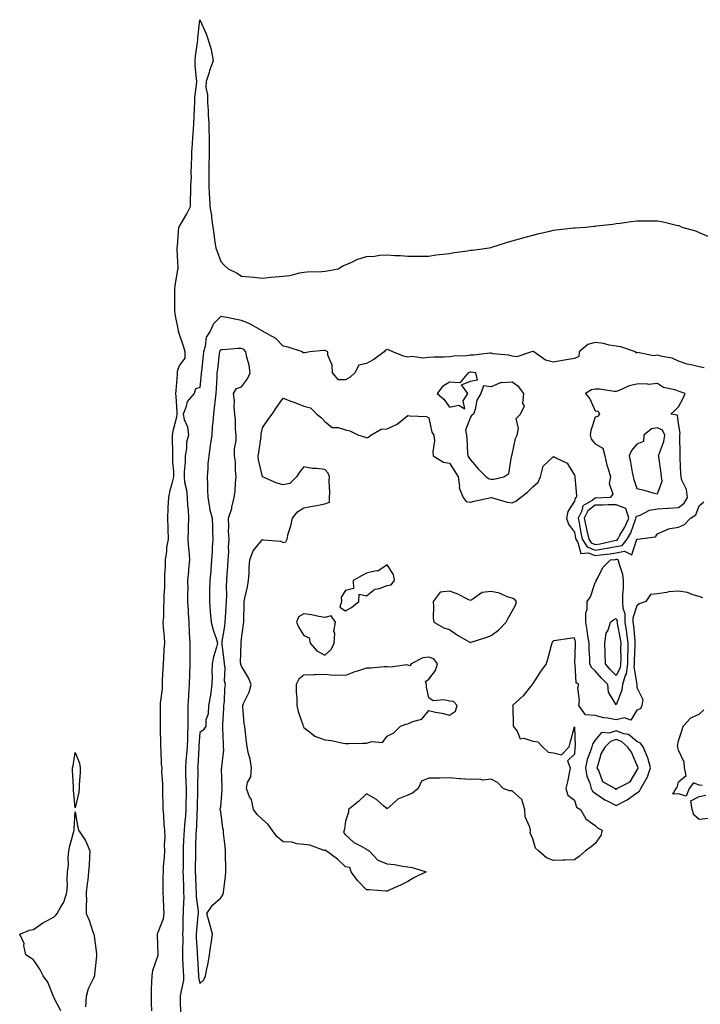
# Model space of a CAD drawing. Units: inches. Extents: x 894563 to 897203, y 7205498 to 7208138.
# Drawn here: x 895541 to 895869, y 7207018 to 7207492 of the extents above; entities that cross this region are included whole.
import ezdxf

# ---------------------------------------------------------------- set-up
doc = ezdxf.new("R2010")
doc.units = ezdxf.units.IN
doc.header["$MEASUREMENT"] = 0
doc.layers.add('Contour_89457205', color=7, linetype='Continuous', true_color=0x7347dd)

msp = doc.modelspace()

# ---------------------------------------------------------------- linework, layer by layer
at = {"layer": 'Contour_89457205'}
for points in [[(895604.91, 7207015.06, 3279), (895604.79, 7207018.66, 3279), (895604.7, 7207021.92, 3279), (895604.73, 7207025.24, 3279), (895605.01, 7207028.87, 3279), (895605.03, 7207031.92, 3279), (895605.46, 7207034.5, 3279), (895607.94, 7207041.8, 3279), (895607.96, 7207041.92, 3279), (895607.96, 7207042.02, 3279), (895607.7, 7207051.57, 3279), (895607.7, 7207051.92, 3279), (895607.73, 7207052.23, 3279), (895608.05, 7207052.82, 3279), (895610.59, 7207059.38, 3279), (895610.94, 7207061.92, 3279), (895610.65, 7207064.52, 3279), (895610.57, 7207069.4, 3279), (895610.33, 7207071.92, 3279), (895610.42, 7207074.3, 3279), (895610.39, 7207079.58, 3279), (895610.49, 7207081.92, 3279), (895610.6, 7207084.46, 3279), (895610.99, 7207088.97, 3279), (895611.11, 7207091.92, 3279), (895610.97, 7207094.85, 3279), (895611.36, 7207098.62, 3279), (895611.24, 7207101.92, 3279), (895610.8, 7207104.67, 3279), (895610.71, 7207109.26, 3279), (895610.38, 7207111.92, 3279), (895610.33, 7207114.19, 3279), (895610.22, 7207119.75, 3279), (895610.17, 7207121.92, 3279), (895610.25, 7207124.13, 3279), (895609.79, 7207130.18, 3279), (895609.87, 7207131.92, 3279), (895609.61, 7207133.48, 3279), (895609.43, 7207140.53, 3279), (895609.25, 7207141.92, 3279), (895609.23, 7207143.11, 3279), (895609.06, 7207150.9, 3279), (895609.04, 7207151.92, 3279), (895609.08, 7207152.94, 3279), (895609.07, 7207160.9, 3279), (895609.1, 7207161.92, 3279), (895609.16, 7207163.03, 3279), (895610.04, 7207169.93, 3279), (895610.12, 7207171.92, 3279), (895610.14, 7207174.01, 3279), (895610.45, 7207179.52, 3279), (895610.48, 7207181.92, 3279), (895610.68, 7207184.56, 3279), (895610.94, 7207189.03, 3279), (895611.17, 7207191.92, 3279), (895611.06, 7207194.93, 3279), (895610.58, 7207199.38, 3279), (895610.46, 7207201.92, 3279), (895610.63, 7207204.5, 3279), (895610.65, 7207209.32, 3279), (895610.85, 7207211.92, 3279), (895610.9, 7207214.77, 3279), (895611.12, 7207218.85, 3279), (895611.17, 7207221.92, 3279), (895611.22, 7207225.08, 3279), (895611.48, 7207228.5, 3279), (895611.52, 7207231.92, 3279), (895612.08, 7207235.94, 3279), (895612.14, 7207237.84, 3279), (895612.87, 7207241.92, 3279), (895612.75, 7207246.63, 3279), (895612.73, 7207247.23, 3279), (895612.62, 7207251.92, 3279), (895612.86, 7207256.72, 3279), (895612.84, 7207257.13, 3279), (895613.14, 7207261.92, 3279), (895613.96, 7207266, 3279), (895614.76, 7207268.64, 3279), (895615.55, 7207271.92, 3279), (895615.52, 7207274.44, 3279), (895615.01, 7207278.87, 3279), (895614.98, 7207281.92, 3279), (895614.98, 7207284.99, 3279), (895614.89, 7207288.76, 3279), (895614.9, 7207291.92, 3279), (895615.33, 7207294.63, 3279), (895616.89, 7207300.77, 3279), (895617.11, 7207301.92, 3279), (895617.09, 7207302.88, 3279), (895616.55, 7207310.42, 3279), (895616.52, 7207311.92, 3279), (895616.6, 7207313.37, 3279), (895617.21, 7207321.08, 3279), (895617.26, 7207321.92, 3279), (895617.32, 7207322.64, 3279), (895618.05, 7207325.06, 3279), (895620.97, 7207328.99, 3279), (895620.89, 7207331.92, 3279), (895620.26, 7207334.13, 3279), (895618.05, 7207340.77, 3279), (895617.82, 7207341.69, 3279), (895617.8, 7207341.92, 3279), (895617.76, 7207342.21, 3279), (895616.17, 7207350.05, 3279), (895616, 7207351.92, 3279), (895616.01, 7207353.97, 3279), (895615.97, 7207359.83, 3279), (895615.97, 7207361.92, 3279), (895616.18, 7207363.8, 3279), (895617.49, 7207371.35, 3279), (895617.55, 7207371.92, 3279), (895617.58, 7207372.39, 3279), (895617.12, 7207380.98, 3279), (895617.16, 7207381.92, 3279), (895617.22, 7207382.76, 3279), (895617.98, 7207391.86, 3279), (895617.99, 7207391.92, 3279), (895617.99, 7207391.98, 3279), (895618.05, 7207392.13, 3279), (895621.68, 7207398.29, 3279), (895623.46, 7207401.92, 3279), (895623.59, 7207406.39, 3279), (895623.61, 7207407.49, 3279), (895623.74, 7207411.92, 3279), (895623.93, 7207416.04, 3279), (895623.83, 7207417.7, 3279), (895623.99, 7207421.92, 3279), (895624.22, 7207425.75, 3279), (895624.2, 7207428.07, 3279), (895624.41, 7207431.92, 3279), (895624.7, 7207435.26, 3279), (895624.9, 7207438.78, 3279), (895625.16, 7207441.92, 3279), (895625.35, 7207444.62, 3279), (895625.41, 7207449.28, 3279), (895625.57, 7207451.92, 3279), (895625.67, 7207454.3, 3279), (895626.46, 7207460.32, 3279), (895626.54, 7207461.92, 3279), (895626.48, 7207463.48, 3279), (895625.76, 7207469.63, 3279), (895625.69, 7207471.92, 3279), (895625.89, 7207474.07, 3279), (895626.91, 7207480.79, 3279), (895627.03, 7207481.92, 3279), (895627.12, 7207482.84, 3279), (895628.05, 7207491.69, 3279), (895631.07, 7207484.93, 3279), (895632.01, 7207481.92, 3279), (895633.52, 7207477.39, 3279), (895633.55, 7207476.43, 3279), (895634.48, 7207471.92, 3279), (895632.7, 7207467.27, 3279), (895632.44, 7207466.31, 3279), (895631, 7207461.92, 3279), (895630.96, 7207459.01, 3279), (895631.69, 7207455.55, 3279), (895631.66, 7207451.92, 3279), (895631.96, 7207448.01, 3279), (895632, 7207445.87, 3279), (895632.35, 7207441.92, 3279), (895632.39, 7207437.58, 3279), (895632.48, 7207436.35, 3279), (895632.53, 7207431.92, 3279), (895632.44, 7207427.53, 3279), (895632.43, 7207426.3, 3279), (895632.36, 7207421.92, 3279), (895632.36, 7207417.6, 3279), (895632.28, 7207416.14, 3279), (895632.27, 7207411.92, 3279), (895632.54, 7207407.43, 3279), (895632.57, 7207406.43, 3279), (895632.86, 7207401.92, 3279), (895633.69, 7207397.56, 3279), (895633.63, 7207396.35, 3279), (895634.18, 7207391.92, 3279), (895634.81, 7207388.68, 3279), (895635.26, 7207384.71, 3279), (895635.73, 7207381.92, 3279), (895636.32, 7207380.18, 3279), (895638.05, 7207375.46, 3279), (895639.68, 7207373.56, 3279), (895641.57, 7207371.92, 3279), (895645.96, 7207369.83, 3279), (895648.05, 7207368.31, 3279), (895652.02, 7207367.96, 3279), (895653.95, 7207367.82, 3279), (895658.05, 7207367.45, 3279), (895662.1, 7207367.88, 3279), (895664.15, 7207368.01, 3279), (895668.05, 7207368.42, 3279), (895671.22, 7207368.74, 3279), (895676.12, 7207369.99, 3279), (895678.05, 7207370.26, 3279), (895679.56, 7207370.42, 3279), (895686.69, 7207370.57, 3279), (895688.05, 7207370.69, 3279), (895689.13, 7207370.85, 3279), (895694.54, 7207371.92, 3279), (895696.68, 7207373.29, 3279), (895698.05, 7207373.8, 3279), (895701.42, 7207375.3, 3279), (895703.54, 7207376.43, 3279), (895708.05, 7207377.84, 3279), (895711.93, 7207378.03, 3279), (895714.53, 7207378.4, 3279), (895718.05, 7207378.62, 3279), (895721.65, 7207378.33, 3279), (895724.38, 7207378.25, 3279), (895728.05, 7207377.92, 3279), (895732, 7207377.97, 3279), (895734.11, 7207377.97, 3279), (895738.05, 7207378.03, 3279), (895741.41, 7207378.56, 3279), (895745.03, 7207378.89, 3279), (895748.05, 7207379.32, 3279), (895750.22, 7207379.75, 3279), (895756.67, 7207380.53, 3279), (895758.05, 7207380.77, 3279), (895759.04, 7207380.92, 3279), (895767.09, 7207381.92, 3279), (895767.85, 7207382.12, 3279), (895768.05, 7207382.17, 3279), (895768.4, 7207382.27, 3279), (895775.43, 7207384.54, 3279), (895778.05, 7207385.28, 3279), (895782.8, 7207386.67, 3279), (895783.18, 7207386.78, 3279), (895788.05, 7207388.09, 3279), (895791.08, 7207388.89, 3279), (895796.17, 7207390.05, 3279), (895798.05, 7207390.49, 3279), (895799.33, 7207390.65, 3279), (895807.65, 7207391.51, 3279), (895808.05, 7207391.57, 3279), (895808.38, 7207391.59, 3279), (895813.44, 7207391.92, 3279), (895817.57, 7207392.41, 3279), (895818.05, 7207392.47, 3279), (895818.66, 7207392.53, 3279), (895826.55, 7207393.42, 3279), (895828.05, 7207393.6, 3279), (895829.96, 7207393.83, 3279), (895835.38, 7207394.6, 3279), (895838.05, 7207394.91, 3279), (895841.05, 7207394.93, 3279), (895845.03, 7207394.93, 3279), (895848.05, 7207394.99, 3279), (895850.66, 7207394.54, 3279), (895857.05, 7207392.92, 3279), (895858.05, 7207392.72, 3279), (895858.63, 7207392.51, 3279), (895859.75, 7207391.92, 3279), (895866.21, 7207390.08, 3279), (895868.05, 7207389.38, 3279), (895872.53, 7207387.43, 3279)], [(895870.33, 7207324.21, 3279), (895868.05, 7207324.77, 3279), (895864.21, 7207325.75, 3279), (895862.21, 7207326.08, 3279), (895858.05, 7207327.47, 3279), (895855.01, 7207328.87, 3279), (895850.28, 7207329.69, 3279), (895848.05, 7207330.38, 3279), (895846.23, 7207330.1, 3279), (895838.36, 7207331.61, 3279), (895838.05, 7207331.49, 3279), (895837.69, 7207331.55, 3279), (895837.33, 7207331.92, 3279), (895830.43, 7207334.3, 3279), (895828.05, 7207334.65, 3279), (895824.75, 7207335.22, 3279), (895822.04, 7207335.9, 3279), (895818.05, 7207336.47, 3279), (895814.54, 7207335.44, 3279), (895810.34, 7207331.92, 3279), (895810.24, 7207329.73, 3279), (895808.05, 7207328.8, 3279), (895804.27, 7207328.13, 3279), (895802.24, 7207327.72, 3279), (895798.05, 7207327.06, 3279), (895794.14, 7207328.01, 3279), (895788.46, 7207331.92, 3279), (895788.19, 7207332.06, 3279), (895788.05, 7207332.08, 3279), (895787.89, 7207332.08, 3279), (895787.45, 7207331.92, 3279), (895780.38, 7207329.6, 3279), (895778.05, 7207329.93, 3279), (895776.48, 7207330.36, 3279), (895768.92, 7207331.06, 3279), (895768.05, 7207331.24, 3279), (895767.36, 7207331.24, 3279), (895759.66, 7207330.3, 3279), (895758.05, 7207330.3, 3279), (895756.18, 7207330.05, 3279), (895750.08, 7207329.89, 3279), (895748.05, 7207329.54, 3279), (895745.44, 7207329.32, 3279), (895740.52, 7207329.44, 3279), (895738.05, 7207329.17, 3279), (895735.06, 7207328.93, 3279), (895730.23, 7207329.73, 3279), (895728.05, 7207329.46, 3279), (895725.96, 7207329.83, 3279), (895720.74, 7207331.92, 3279), (895718.95, 7207332.82, 3279), (895718.05, 7207333.07, 3279), (895717.24, 7207332.72, 3279), (895716.53, 7207331.92, 3279), (895711.67, 7207328.31, 3279), (895708.05, 7207326.41, 3279), (895704.44, 7207325.53, 3279), (895702.47, 7207321.92, 3279), (895700.22, 7207319.75, 3279), (895698.05, 7207318.56, 3279), (895694.68, 7207318.54, 3279), (895691.79, 7207321.92, 3279), (895691.62, 7207325.49, 3279), (895689.6, 7207330.38, 3279), (895689.45, 7207331.92, 3279), (895688.53, 7207332.41, 3279), (895688.05, 7207332.6, 3279), (895687.38, 7207332.58, 3279), (895680.84, 7207331.92, 3279), (895678.48, 7207331.49, 3279), (895678.05, 7207331.55, 3279), (895677.67, 7207331.55, 3279), (895677.27, 7207331.92, 3279), (895670.39, 7207334.26, 3279), (895668.05, 7207334.67, 3279), (895664.54, 7207338.4, 3279), (895658.18, 7207341.92, 3279), (895658.1, 7207341.98, 3279), (895658.05, 7207342, 3279), (895657.89, 7207342.08, 3279), (895651.76, 7207345.63, 3279), (895648.05, 7207347.06, 3279), (895644, 7207347.88, 3279), (895641.71, 7207348.25, 3279), (895638.05, 7207348.95, 3279), (895634.58, 7207345.4, 3279), (895632.98, 7207341.92, 3279), (895631, 7207338.97, 3279), (895630.63, 7207334.5, 3279), (895629.8, 7207331.92, 3279), (895629.61, 7207330.36, 3279), (895628.73, 7207322.6, 3279), (895628.65, 7207321.92, 3279), (895628.61, 7207321.35, 3279), (895628.05, 7207314.83, 3279), (895625.89, 7207314.09, 3279), (895625.25, 7207311.92, 3279), (895621.93, 7207308.03, 3279), (895621.34, 7207305.22, 3279), (895619.98, 7207301.92, 3279), (895620.53, 7207299.44, 3279), (895622.02, 7207295.9, 3279), (895622.55, 7207291.92, 3279), (895621.63, 7207288.35, 3279), (895621.55, 7207285.42, 3279), (895620.94, 7207281.92, 3279), (895620.97, 7207279.01, 3279), (895620.45, 7207274.32, 3279), (895620.48, 7207271.92, 3279), (895620.69, 7207269.28, 3279), (895621.67, 7207265.53, 3279), (895621.87, 7207261.92, 3279), (895622.12, 7207257.86, 3279), (895622.32, 7207256.2, 3279), (895622.56, 7207251.92, 3279), (895622.41, 7207247.56, 3279), (895622.39, 7207246.26, 3279), (895622.24, 7207241.92, 3279), (895622.63, 7207237.35, 3279), (895622.78, 7207236.65, 3279), (895623.07, 7207231.92, 3279), (895622.6, 7207227.37, 3279), (895622.56, 7207226.43, 3279), (895622.15, 7207221.92, 3279), (895622.16, 7207217.82, 3279), (895622.14, 7207216, 3279), (895622.15, 7207211.92, 3279), (895622.37, 7207207.6, 3279), (895622.47, 7207206.33, 3279), (895622.68, 7207201.92, 3279), (895622.89, 7207197.08, 3279), (895622.89, 7207196.76, 3279), (895623.12, 7207191.92, 3279), (895623.19, 7207187.06, 3279), (895623.17, 7207186.8, 3279), (895623.24, 7207181.92, 3279), (895623.03, 7207176.94, 3279), (895623.03, 7207176.9, 3279), (895622.82, 7207171.92, 3279), (895622.56, 7207167.41, 3279), (895622.54, 7207166.41, 3279), (895622.3, 7207161.92, 3279), (895622.25, 7207157.72, 3279), (895622.3, 7207156.18, 3279), (895622.26, 7207151.92, 3279), (895622.09, 7207147.88, 3279), (895622.08, 7207145.94, 3279), (895621.92, 7207141.92, 3279), (895621.64, 7207138.33, 3279), (895621.31, 7207135.18, 3279), (895621.04, 7207131.92, 3279), (895621.12, 7207128.85, 3279), (895621.35, 7207125.22, 3279), (895621.43, 7207121.92, 3279), (895621.38, 7207118.6, 3279), (895621.33, 7207115.2, 3279), (895621.29, 7207111.92, 3279), (895621.08, 7207108.89, 3279), (895620.64, 7207104.5, 3279), (895620.45, 7207101.92, 3279), (895620.35, 7207099.62, 3279), (895620.03, 7207093.89, 3279), (895619.94, 7207091.92, 3279), (895619.93, 7207090.05, 3279), (895619.92, 7207083.8, 3279), (895619.91, 7207081.92, 3279), (895619.97, 7207079.99, 3279), (895620.12, 7207073.99, 3279), (895620.19, 7207071.92, 3279), (895620.25, 7207069.71, 3279), (895619.93, 7207063.8, 3279), (895620.01, 7207061.92, 3279), (895619.89, 7207060.08, 3279), (895619.82, 7207053.7, 3279), (895619.72, 7207051.92, 3279), (895619.76, 7207050.22, 3279), (895619.62, 7207043.48, 3279), (895619.65, 7207041.92, 3279), (895619.74, 7207040.22, 3279), (895620.07, 7207033.93, 3279), (895620.18, 7207031.92, 3279), (895620.2, 7207029.77, 3279), (895618.57, 7207022.43, 3279), (895618.57, 7207021.92, 3279), (895618.58, 7207021.39, 3279), (895618.67, 7207012.55, 3279)], [(895869.83, 7207213.7, 3279), (895868.05, 7207214.22, 3279), (895864.91, 7207215.06, 3279), (895862.37, 7207216.24, 3279), (895858.05, 7207216.9, 3279), (895853.38, 7207216.59, 3279), (895852.3, 7207216.18, 3279), (895848.05, 7207215.63, 3279), (895844.65, 7207215.32, 3279), (895842.39, 7207211.92, 3279), (895839.24, 7207210.73, 3279), (895838.05, 7207209.85, 3279), (895836.11, 7207203.85, 3279), (895836.15, 7207201.92, 3279), (895836.38, 7207200.26, 3279), (895837.02, 7207192.94, 3279), (895837.16, 7207191.92, 3279), (895837.14, 7207191.02, 3279), (895836.79, 7207183.19, 3279), (895836.77, 7207181.92, 3279), (895836.57, 7207180.44, 3279), (895838.01, 7207171.96, 3279), (895838, 7207171.92, 3279), (895837.99, 7207171.86, 3279), (895838.05, 7207170.47, 3279), (895840.87, 7207164.73, 3279), (895840.43, 7207161.92, 3279), (895839.77, 7207160.2, 3279), (895838.05, 7207159.62, 3279), (895835.12, 7207154.85, 3279), (895832.07, 7207155.94, 3279), (895828.05, 7207155.03, 3279), (895824.15, 7207155.83, 3279), (895822.16, 7207156.02, 3279), (895818.05, 7207157.12, 3279), (895813.44, 7207157.31, 3279), (895810.11, 7207161.92, 3279), (895810.44, 7207164.3, 3279), (895809.68, 7207170.3, 3279), (895810.1, 7207171.92, 3279), (895808.85, 7207172.72, 3279), (895808.37, 7207181.59, 3279), (895808.24, 7207181.92, 3279), (895808.24, 7207182.12, 3279), (895808.58, 7207191.39, 3279), (895808.57, 7207191.92, 3279), (895808.5, 7207192.37, 3279), (895808.05, 7207194.36, 3279), (895805.9, 7207194.07, 3279), (895799.33, 7207193.21, 3279), (895798.05, 7207193.03, 3279), (895797.43, 7207192.53, 3279), (895797.18, 7207191.92, 3279), (895796.85, 7207190.73, 3279), (895795.28, 7207184.69, 3279), (895794.49, 7207181.92, 3279), (895791.77, 7207178.19, 3279), (895788.05, 7207172.43, 3279), (895787.82, 7207172.15, 3279), (895787.7, 7207171.92, 3279), (895786.27, 7207170.14, 3279), (895783.46, 7207166.51, 3279), (895778.34, 7207161.92, 3279), (895778.37, 7207161.61, 3279), (895778.59, 7207152.47, 3279), (895778.66, 7207151.92, 3279), (895780.49, 7207149.48, 3279), (895782.02, 7207145.88, 3279), (895783.78, 7207146.2, 3279), (895788.05, 7207144.77, 3279), (895790.49, 7207144.36, 3279), (895792.7, 7207141.92, 3279), (895795.49, 7207139.36, 3279), (895798.05, 7207139.11, 3279), (895801.86, 7207138.11, 3279), (895805.54, 7207141.92, 3279), (895806.05, 7207143.91, 3279), (895808.05, 7207151.65, 3279), (895808.42, 7207142.29, 3279), (895808.33, 7207141.92, 3279), (895808.27, 7207141.71, 3279), (895808.05, 7207138.52, 3279), (895804.67, 7207135.3, 3279), (895806.03, 7207131.92, 3279), (895805.48, 7207129.34, 3279), (895804.75, 7207125.22, 3279), (895803.98, 7207121.92, 3279), (895804.92, 7207118.8, 3279), (895808.05, 7207116.33, 3279), (895809.1, 7207112.97, 3279), (895810.92, 7207111.92, 3279), (895813.55, 7207107.43, 3279), (895818.05, 7207104.22, 3279), (895819.13, 7207102.99, 3279), (895821.33, 7207101.92, 3279), (895820.66, 7207099.32, 3279), (895818.05, 7207095.47, 3279), (895816.12, 7207093.85, 3279), (895813.36, 7207091.92, 3279), (895810.55, 7207089.42, 3279), (895808.05, 7207087.6, 3279), (895803.63, 7207087.51, 3279), (895802.46, 7207087.51, 3279), (895798.05, 7207087.41, 3279), (895794.68, 7207088.54, 3279), (895790.81, 7207091.92, 3279), (895789.38, 7207093.25, 3279), (895788.05, 7207097.74, 3279), (895786.8, 7207100.67, 3279), (895786.89, 7207101.92, 3279), (895786.69, 7207103.29, 3279), (895784.4, 7207108.27, 3279), (895784.14, 7207111.92, 3279), (895782.73, 7207116.61, 3279), (895778.05, 7207120.81, 3279), (895776.9, 7207120.77, 3279), (895773.84, 7207121.92, 3279), (895771.01, 7207124.89, 3279), (895768.05, 7207126.39, 3279), (895764.03, 7207125.94, 3279), (895762.63, 7207126.49, 3279), (895758.05, 7207126.31, 3279), (895753.32, 7207126.65, 3279), (895752.73, 7207126.61, 3279), (895748.05, 7207127.08, 3279), (895743.12, 7207127, 3279), (895742.99, 7207126.98, 3279), (895738.05, 7207126.92, 3279), (895734.56, 7207125.42, 3279), (895732.87, 7207121.92, 3279), (895730.21, 7207119.75, 3279), (895728.05, 7207118.78, 3279), (895723.11, 7207116.86, 3279), (895720.91, 7207114.77, 3279), (895718.05, 7207112.17, 3279), (895716.31, 7207113.66, 3279), (895712.85, 7207116.72, 3279), (895708.05, 7207119.38, 3279), (895704.27, 7207115.69, 3279), (895699.53, 7207111.92, 3279), (895699.45, 7207110.53, 3279), (895698.05, 7207106.28, 3279), (895697.5, 7207102.47, 3279), (895697.32, 7207101.92, 3279), (895696.98, 7207100.85, 3279), (895698.05, 7207099.62, 3279), (895702.09, 7207095.96, 3279), (895705.84, 7207094.13, 3279), (895708.05, 7207092.84, 3279), (895708.61, 7207092.49, 3279), (895709.38, 7207091.92, 3279), (895713.57, 7207087.45, 3279), (895718.05, 7207085.77, 3279), (895721.54, 7207085.42, 3279), (895725.4, 7207084.58, 3279), (895728.05, 7207084.22, 3279), (895730.05, 7207083.91, 3279), (895736.75, 7207081.92, 3279), (895730.94, 7207079.03, 3279), (895728.05, 7207077.27, 3279), (895724.46, 7207075.51, 3279), (895719.3, 7207073.17, 3279), (895718.05, 7207072.6, 3279), (895717.37, 7207072.6, 3279), (895709.4, 7207073.27, 3279), (895708.05, 7207073.29, 3279), (895703.84, 7207077.72, 3279), (895700.7, 7207081.92, 3279), (895700.1, 7207083.97, 3279), (895698.05, 7207084.22, 3279), (895694.17, 7207088.03, 3279), (895688.8, 7207091.92, 3279), (895688.39, 7207092.27, 3279), (895688.05, 7207092.13, 3279), (895687.8, 7207092.17, 3279), (895680.89, 7207094.75, 3279), (895678.05, 7207095.01, 3279), (895674.58, 7207095.38, 3279), (895672.23, 7207096.1, 3279), (895668.05, 7207096.39, 3279), (895664.99, 7207098.85, 3279), (895662.77, 7207101.92, 3279), (895660.78, 7207104.65, 3279), (895658.05, 7207107.02, 3279), (895655.56, 7207109.42, 3279), (895653.75, 7207111.92, 3279), (895652.76, 7207116.63, 3279), (895651.94, 7207118.03, 3279), (895650.38, 7207121.92, 3279), (895650.97, 7207124.83, 3279), (895652.47, 7207127.51, 3279), (895652.8, 7207131.92, 3279), (895652.16, 7207136.04, 3279), (895651.36, 7207138.62, 3279), (895650.69, 7207141.92, 3279), (895650.5, 7207144.36, 3279), (895649.81, 7207150.16, 3279), (895649.65, 7207151.92, 3279), (895649.36, 7207153.23, 3279), (895648.74, 7207161.24, 3279), (895648.62, 7207161.92, 3279), (895648.98, 7207162.86, 3279), (895651.75, 7207168.23, 3279), (895652.71, 7207171.92, 3279), (895651.36, 7207175.22, 3279), (895648.05, 7207180.75, 3279), (895647.69, 7207181.57, 3279), (895647.63, 7207181.92, 3279), (895647.61, 7207182.35, 3279), (895647.86, 7207191.72, 3279), (895647.84, 7207191.92, 3279), (895647.87, 7207192.1, 3279), (895648.05, 7207193.93, 3279), (895649.05, 7207200.92, 3279), (895649.13, 7207201.92, 3279), (895649.14, 7207203.01, 3279), (895649.36, 7207210.61, 3279), (895649.37, 7207211.92, 3279), (895649.64, 7207213.52, 3279), (895650.97, 7207218.99, 3279), (895651.39, 7207221.92, 3279), (895651.64, 7207225.51, 3279), (895651.7, 7207228.27, 3279), (895651.98, 7207231.92, 3279), (895653.71, 7207236.26, 3279), (895658.05, 7207241.63, 3279), (895658.46, 7207241.51, 3279), (895667.01, 7207240.88, 3279), (895668.05, 7207240.24, 3279), (895669.34, 7207240.63, 3279), (895669.9, 7207241.92, 3279), (895670.54, 7207244.4, 3279), (895671.75, 7207248.23, 3279), (895672.54, 7207251.92, 3279), (895674.88, 7207255.08, 3279), (895678.05, 7207256.86, 3279), (895682.23, 7207257.74, 3279), (895684.19, 7207258.05, 3279), (895688.05, 7207258.81, 3279), (895690.31, 7207259.65, 3279), (895690.3, 7207261.92, 3279), (895690.46, 7207264.32, 3279), (895690.18, 7207269.79, 3279), (895690.38, 7207271.92, 3279), (895689.72, 7207273.6, 3279), (895688.05, 7207275.3, 3279), (895684.09, 7207275.88, 3279), (895682.03, 7207275.9, 3279), (895678.05, 7207276.72, 3279), (895675.85, 7207274.13, 3279), (895674.4, 7207271.92, 3279), (895671.3, 7207268.68, 3279), (895668.05, 7207267.96, 3279), (895665.01, 7207268.87, 3279), (895658.17, 7207271.92, 3279), (895658.11, 7207271.98, 3279), (895658.05, 7207272.04, 3279), (895656.19, 7207280.06, 3279), (895656.04, 7207281.92, 3279), (895656.37, 7207283.6, 3279), (895657.42, 7207291.28, 3279), (895657.53, 7207291.92, 3279), (895657.56, 7207292.41, 3279), (895658.05, 7207295.44, 3279), (895660.75, 7207299.22, 3279), (895662.71, 7207301.92, 3279), (895664.78, 7207305.18, 3279), (895668.05, 7207309.69, 3279), (895671.67, 7207308.29, 3279), (895673.68, 7207307.55, 3279), (895678.05, 7207305.81, 3279), (895681.23, 7207305.1, 3279), (895684.25, 7207301.92, 3279), (895686.42, 7207300.28, 3279), (895688.05, 7207298.48, 3279), (895691.68, 7207295.55, 3279), (895694.42, 7207295.55, 3279), (895698.05, 7207294.42, 3279), (895700.02, 7207293.89, 3279), (895704.22, 7207291.92, 3279), (895707.14, 7207291, 3279), (895708.05, 7207290.61, 3279), (895709.01, 7207290.96, 3279), (895710.16, 7207291.92, 3279), (895715.23, 7207294.75, 3279), (895718.05, 7207294.95, 3279), (895722.83, 7207297.13, 3279), (895725.39, 7207299.26, 3279), (895728.05, 7207301.3, 3279), (895728.88, 7207301.1, 3279), (895736.91, 7207300.79, 3279), (895738.05, 7207300.26, 3279), (895739.49, 7207293.35, 3279), (895740.55, 7207291.92, 3279), (895740.75, 7207289.22, 3279), (895739.93, 7207283.8, 3279), (895740.14, 7207281.92, 3279), (895745.09, 7207278.95, 3279), (895748.05, 7207278.4, 3279), (895750.61, 7207274.48, 3279), (895752.18, 7207271.92, 3279), (895752.84, 7207267.13, 3279), (895752.67, 7207266.55, 3279), (895754.59, 7207261.92, 3279), (895756.06, 7207259.93, 3279), (895758.05, 7207259.67, 3279), (895759.81, 7207260.16, 3279), (895767.97, 7207261.84, 3279), (895768.05, 7207261.86, 3279), (895768.12, 7207261.84, 3279), (895775.78, 7207259.65, 3279), (895778.05, 7207259.42, 3279), (895779.85, 7207260.12, 3279), (895782.11, 7207261.92, 3279), (895785.53, 7207264.44, 3279), (895788.05, 7207267.02, 3279), (895790.65, 7207269.32, 3279), (895791.76, 7207271.92, 3279), (895793.07, 7207276.9, 3279), (895798.05, 7207281.65, 3279), (895798.79, 7207281.18, 3279), (895804.59, 7207278.46, 3279), (895808.05, 7207272.64, 3279), (895808.25, 7207272.12, 3279), (895808.3, 7207271.92, 3279), (895808.24, 7207271.72, 3279), (895809.04, 7207262.9, 3279), (895808.87, 7207261.92, 3279), (895808.35, 7207261.63, 3279), (895808.05, 7207260.22, 3279), (895804.82, 7207255.16, 3279), (895804.25, 7207251.92, 3279), (895805.25, 7207249.13, 3279), (895808.05, 7207245.2, 3279), (895808.54, 7207242.41, 3279), (895808.65, 7207241.92, 3279), (895809.75, 7207240.22, 3279), (895811.06, 7207234.93, 3279), (895814.66, 7207235.3, 3279), (895818.05, 7207233.97, 3279), (895820.46, 7207234.32, 3279), (895825.22, 7207234.75, 3279), (895828.05, 7207235.24, 3279), (895832.19, 7207236.06, 3279), (895835.69, 7207234.28, 3279), (895838.05, 7207241.8, 3279), (895838.12, 7207241.84, 3279), (895838.41, 7207241.92, 3279), (895847.03, 7207242.94, 3279), (895848.05, 7207244.48, 3279), (895852.64, 7207246.51, 3279), (895853.12, 7207246.84, 3279), (895858.05, 7207247.64, 3279), (895861, 7207248.97, 3279), (895863.82, 7207251.92, 3279), (895866.47, 7207253.5, 3279), (895868.05, 7207257.96, 3279), (895870.19, 7207259.79, 3279)], [(895869.51, 7207123.38, 3279), (895868.05, 7207123.52, 3279), (895865.25, 7207124.71, 3279), (895863.19, 7207121.92, 3279), (895861.74, 7207118.23, 3279), (895858.05, 7207119.4, 3279), (895855.32, 7207119.19, 3279), (895856.87, 7207121.92, 3279), (895857.41, 7207122.56, 3279), (895858.05, 7207125.16, 3279), (895861.74, 7207128.23, 3279), (895861, 7207131.92, 3279), (895860.72, 7207134.58, 3279), (895858.05, 7207140.32, 3279), (895857.81, 7207141.69, 3279), (895857.72, 7207141.92, 3279), (895857.61, 7207142.37, 3279), (895858.05, 7207144.89, 3279), (895859.86, 7207150.1, 3279), (895860.32, 7207151.92, 3279), (895863.99, 7207155.98, 3279), (895868.05, 7207157.78, 3279), (895870.21, 7207159.77, 3279)], [(895872.4, 7207107.56, 3279), (895868.05, 7207107.13, 3279), (895865.45, 7207109.32, 3279), (895864.66, 7207111.92, 3279), (895864, 7207115.96, 3279), (895868.05, 7207118.07, 3279), (895871.13, 7207118.83, 3279)], [(895561.17, 7207015.03, 3279), (895558.05, 7207021.12, 3279), (895557.82, 7207021.69, 3279), (895557.67, 7207021.92, 3279), (895557.31, 7207022.66, 3279), (895554.88, 7207028.76, 3279), (895552.68, 7207031.92, 3279), (895551.18, 7207035.05, 3279), (895548.05, 7207039.58, 3279), (895546.62, 7207040.49, 3279), (895544.37, 7207041.92, 3279), (895543.46, 7207046.51, 3279), (895543.58, 7207047.45, 3279), (895541.43, 7207051.92, 3279), (895546.09, 7207053.87, 3279), (895548.05, 7207054.19, 3279), (895552.56, 7207057.41, 3279), (895554.41, 7207058.27, 3279), (895558.05, 7207060.24, 3279), (895558.85, 7207061.12, 3279), (895559.5, 7207061.92, 3279), (895561.2, 7207065.06, 3279), (895562.66, 7207067.31, 3279), (895564.13, 7207071.92, 3279), (895564.44, 7207075.53, 3279), (895564.21, 7207078.09, 3279), (895564.45, 7207081.92, 3279), (895564.8, 7207085.18, 3279), (895564.71, 7207088.58, 3279), (895564.98, 7207091.92, 3279), (895565.55, 7207094.42, 3279), (895567.43, 7207101.3, 3279), (895567.58, 7207101.92, 3279), (895567.61, 7207102.37, 3279), (895568.05, 7207110.75, 3279), (895569.32, 7207103.19, 3279), (895569.64, 7207101.92, 3279), (895572.84, 7207097.13, 3279), (895573.02, 7207096.88, 3279), (895575.13, 7207091.92, 3279), (895574.96, 7207088.83, 3279), (895574.75, 7207085.22, 3279), (895574.56, 7207081.92, 3279), (895574.1, 7207077.97, 3279), (895573.92, 7207076.04, 3279), (895573.45, 7207071.92, 3279), (895573.47, 7207067.33, 3279), (895573.37, 7207066.61, 3279), (895573.4, 7207061.92, 3279), (895574.76, 7207058.62, 3279), (895576.4, 7207053.56, 3279), (895577, 7207051.92, 3279), (895577.14, 7207051.02, 3279), (895578.05, 7207045.01, 3279), (895578.36, 7207042.23, 3279), (895578.38, 7207041.92, 3279), (895578.36, 7207041.61, 3279), (895578.05, 7207038.31, 3279), (895577.35, 7207032.62, 3279), (895577.3, 7207031.92, 3279), (895576.83, 7207030.69, 3279), (895574.35, 7207025.63, 3279), (895573.33, 7207021.92, 3279), (895573.07, 7207016.94, 3279)]]:
    msp.add_polyline3d(points, dxfattribs=at)
for points in [[(895628.05, 7207028.21, 3280), (895629.97, 7207030.01, 3280), (895630.77, 7207031.92, 3280), (895631.4, 7207035.26, 3280), (895631.96, 7207038.01, 3280), (895632.66, 7207041.92, 3280), (895633.37, 7207046.59, 3280), (895633.43, 7207047.29, 3280), (895634.04, 7207051.92, 3280), (895632.88, 7207056.74, 3280), (895632.69, 7207057.27, 3280), (895631.33, 7207061.92, 3280), (895634.1, 7207065.87, 3280), (895638.05, 7207069.38, 3280), (895639.08, 7207070.88, 3280), (895639.44, 7207071.92, 3280), (895639.53, 7207073.4, 3280), (895640.37, 7207079.6, 3280), (895640.49, 7207081.92, 3280), (895640.47, 7207084.34, 3280), (895640.33, 7207089.63, 3280), (895640.31, 7207091.92, 3280), (895640.26, 7207094.13, 3280), (895639.41, 7207100.55, 3280), (895639.37, 7207101.92, 3280), (895639.07, 7207102.94, 3280), (895638.05, 7207110.94, 3280), (895637.81, 7207111.69, 3280), (895637.73, 7207111.92, 3280), (895637.76, 7207112.21, 3280), (895638.05, 7207113.11, 3280), (895638.68, 7207121.3, 3280), (895638.64, 7207121.92, 3280), (895638.71, 7207122.58, 3280), (895638.49, 7207131.47, 3280), (895638.56, 7207131.92, 3280), (895638.54, 7207132.41, 3280), (895639.46, 7207140.51, 3280), (895639.4, 7207141.92, 3280), (895639.34, 7207143.21, 3280), (895639.04, 7207150.92, 3280), (895638.99, 7207151.92, 3280), (895639.01, 7207152.88, 3280), (895639.55, 7207160.42, 3280), (895639.57, 7207161.92, 3280), (895639.88, 7207163.76, 3280), (895639.96, 7207170.01, 3280), (895640.42, 7207171.92, 3280), (895639.93, 7207173.8, 3280), (895640.19, 7207179.77, 3280), (895639.85, 7207181.92, 3280), (895639.76, 7207183.64, 3280), (895638.74, 7207191.24, 3280), (895638.7, 7207191.92, 3280), (895638.8, 7207192.66, 3280), (895639.97, 7207200.01, 3280), (895640.21, 7207201.92, 3280), (895640.31, 7207204.19, 3280), (895640.66, 7207209.3, 3280), (895640.77, 7207211.92, 3280), (895640.99, 7207214.85, 3280), (895640.78, 7207219.19, 3280), (895641.03, 7207221.92, 3280), (895641.2, 7207225.06, 3280), (895641.48, 7207228.5, 3280), (895641.65, 7207231.92, 3280), (895641.91, 7207235.79, 3280), (895641.84, 7207238.13, 3280), (895642.15, 7207241.92, 3280), (895641.83, 7207245.71, 3280), (895641.99, 7207247.97, 3280), (895641.74, 7207251.92, 3280), (895643.32, 7207256.65, 3280), (895643.41, 7207257.27, 3280), (895644.57, 7207261.92, 3280), (895644.99, 7207264.99, 3280), (895645.16, 7207269.03, 3280), (895645.5, 7207271.92, 3280), (895645.1, 7207274.87, 3280), (895645.19, 7207279.07, 3280), (895644.65, 7207281.92, 3280), (895644.67, 7207285.3, 3280), (895645.41, 7207289.28, 3280), (895645.44, 7207291.92, 3280), (895645.13, 7207294.83, 3280), (895645.15, 7207299.03, 3280), (895644.77, 7207301.92, 3280), (895644.5, 7207305.47, 3280), (895644.59, 7207308.46, 3280), (895644.25, 7207311.92, 3280), (895645.56, 7207314.4, 3280), (895648.05, 7207315.1, 3280), (895650.93, 7207319.05, 3280), (895652.14, 7207321.92, 3280), (895651.69, 7207325.55, 3280), (895650.6, 7207329.36, 3280), (895650.18, 7207331.92, 3280), (895649.16, 7207333.03, 3280), (895648.05, 7207333.6, 3280), (895646.35, 7207333.62, 3280), (895639.1, 7207332.97, 3280), (895638.05, 7207332.99, 3280), (895637.58, 7207332.39, 3280), (895637.43, 7207331.92, 3280), (895637.35, 7207331.22, 3280), (895636.43, 7207323.54, 3280), (895636.25, 7207321.92, 3280), (895636.11, 7207319.99, 3280), (895635.79, 7207314.17, 3280), (895635.63, 7207311.92, 3280), (895635.34, 7207309.21, 3280), (895634.95, 7207305.03, 3280), (895634.61, 7207301.92, 3280), (895634.3, 7207298.17, 3280), (895634.01, 7207295.96, 3280), (895633.71, 7207291.92, 3280), (895633.05, 7207286.92, 3280), (895632.38, 7207281.92, 3280), (895631.81, 7207278.15, 3280), (895631.91, 7207275.79, 3280), (895631.5, 7207271.92, 3280), (895631.74, 7207268.23, 3280), (895631.61, 7207265.47, 3280), (895631.9, 7207261.92, 3280), (895632.72, 7207257.25, 3280), (895632.72, 7207256.59, 3280), (895633.99, 7207251.92, 3280), (895634.03, 7207247.9, 3280), (895634.17, 7207245.81, 3280), (895634.2, 7207241.92, 3280), (895633.96, 7207237.82, 3280), (895633.9, 7207236.06, 3280), (895633.64, 7207231.92, 3280), (895633.3, 7207227.17, 3280), (895633.36, 7207226.61, 3280), (895632.85, 7207221.92, 3280), (895632.69, 7207217.27, 3280), (895632.71, 7207216.59, 3280), (895632.58, 7207211.92, 3280), (895633.01, 7207206.96, 3280), (895633.01, 7207206.88, 3280), (895633.49, 7207201.92, 3280), (895634.4, 7207198.27, 3280), (895635.89, 7207194.07, 3280), (895636.53, 7207191.92, 3280), (895636.07, 7207189.93, 3280), (895634.64, 7207185.34, 3280), (895633.98, 7207181.92, 3280), (895633.83, 7207177.7, 3280), (895633.98, 7207175.98, 3280), (895633.79, 7207171.92, 3280), (895633.11, 7207166.98, 3280), (895633.11, 7207166.86, 3280), (895632.1, 7207161.92, 3280), (895632.08, 7207157.9, 3280), (895630.91, 7207154.79, 3280), (895630.89, 7207151.92, 3280), (895629.8, 7207150.16, 3280), (895628.05, 7207148.93, 3280), (895627.56, 7207142.41, 3280), (895627.54, 7207141.92, 3280), (895627.5, 7207141.37, 3280), (895627.03, 7207132.94, 3280), (895626.95, 7207131.92, 3280), (895626.98, 7207130.85, 3280), (895626.84, 7207123.13, 3280), (895626.87, 7207121.92, 3280), (895626.85, 7207120.73, 3280), (895626.73, 7207113.25, 3280), (895626.71, 7207111.92, 3280), (895626.61, 7207110.47, 3280), (895626.35, 7207103.62, 3280), (895626.22, 7207101.92, 3280), (895626.14, 7207100.01, 3280), (895625.97, 7207094.01, 3280), (895625.87, 7207091.92, 3280), (895625.86, 7207089.73, 3280), (895625.81, 7207084.17, 3280), (895625.8, 7207081.92, 3280), (895625.87, 7207079.75, 3280), (895626.12, 7207073.85, 3280), (895626.19, 7207071.92, 3280), (895626.24, 7207070.1, 3280), (895627.13, 7207062.84, 3280), (895627.17, 7207061.92, 3280), (895627.11, 7207060.98, 3280), (895626.35, 7207053.62, 3280), (895626.26, 7207051.92, 3280), (895626.29, 7207050.16, 3280), (895626.72, 7207043.25, 3280), (895626.74, 7207041.92, 3280), (895626.81, 7207040.69, 3280), (895627.31, 7207031.92, 3280), (895627.31, 7207031.18, 3280)], [(895748.05, 7207305.28, 3280), (895752.47, 7207306.33, 3280), (895755.39, 7207304.58, 3280), (895754.58, 7207308.44, 3280), (895756.74, 7207311.92, 3280), (895753.84, 7207316.14, 3280), (895758.05, 7207317.88, 3280), (895761.4, 7207318.56, 3280), (895760.59, 7207321.92, 3280), (895758.32, 7207322.19, 3280), (895758.05, 7207322.19, 3280), (895757.82, 7207322.15, 3280), (895756.96, 7207321.92, 3280), (895752.89, 7207317.08, 3280), (895748.05, 7207317.37, 3280), (895744.7, 7207315.26, 3280), (895742.12, 7207311.92, 3280), (895745.3, 7207309.17, 3280)], [(895768.05, 7207270.69, 3280), (895769.25, 7207270.73, 3280), (895774.11, 7207271.92, 3280), (895776.52, 7207273.46, 3280), (895777.81, 7207281.69, 3280), (895777.92, 7207281.92, 3280), (895777.91, 7207282.06, 3280), (895778.05, 7207282.58, 3280), (895779.74, 7207290.24, 3280), (895780.49, 7207291.92, 3280), (895781.24, 7207295.1, 3280), (895780.12, 7207299.85, 3280), (895782.14, 7207301.92, 3280), (895784.05, 7207305.92, 3280), (895783.32, 7207307.19, 3280), (895783.7, 7207311.92, 3280), (895781.25, 7207315.12, 3280), (895778.05, 7207317.29, 3280), (895773.1, 7207316.98, 3280), (895772.84, 7207317.13, 3280), (895768.05, 7207315.2, 3280), (895764.33, 7207315.65, 3280), (895763.11, 7207311.92, 3280), (895761.2, 7207308.78, 3280), (895760.35, 7207304.22, 3280), (895759.53, 7207301.92, 3280), (895758.63, 7207301.33, 3280), (895758.05, 7207300.59, 3280), (895755.68, 7207294.28, 3280), (895756.15, 7207291.92, 3280), (895756.32, 7207290.18, 3280), (895756.71, 7207283.27, 3280), (895756.83, 7207281.92, 3280), (895757.31, 7207281.18, 3280), (895758.05, 7207279.95, 3280), (895761.82, 7207275.69, 3280), (895765.68, 7207271.92, 3280), (895767.04, 7207270.9, 3280)], [(895828.05, 7207238.31, 3280), (895831.07, 7207238.89, 3280), (895833.47, 7207241.92, 3280), (895835.11, 7207244.87, 3280), (895837.41, 7207251.28, 3280), (895837.68, 7207251.92, 3280), (895837.53, 7207252.45, 3280), (895838.05, 7207252.97, 3280), (895839.6, 7207253.46, 3280), (895844.15, 7207255.83, 3280), (895848.05, 7207256.51, 3280), (895852.88, 7207256.74, 3280), (895853.25, 7207256.72, 3280), (895858.05, 7207257.04, 3280), (895860.85, 7207259.13, 3280), (895862.44, 7207261.92, 3280), (895861.94, 7207265.81, 3280), (895859.7, 7207270.28, 3280), (895859.28, 7207271.92, 3280), (895859.21, 7207273.09, 3280), (895858.94, 7207281.02, 3280), (895858.9, 7207281.92, 3280), (895858.87, 7207282.74, 3280), (895858.75, 7207291.22, 3280), (895858.73, 7207291.92, 3280), (895858.95, 7207292.82, 3280), (895858.05, 7207297.56, 3280), (895857.56, 7207301.43, 3280), (895854.35, 7207301.92, 3280), (895856.25, 7207303.72, 3280), (895858.05, 7207305.46, 3280), (895860.24, 7207309.73, 3280), (895861.28, 7207311.92, 3280), (895858.91, 7207312.78, 3280), (895858.05, 7207312.99, 3280), (895856.32, 7207313.64, 3280), (895850.91, 7207314.77, 3280), (895848.05, 7207316.74, 3280), (895843.73, 7207316.24, 3280), (895842.76, 7207316.63, 3280), (895838.05, 7207316.43, 3280), (895834.38, 7207315.59, 3280), (895829.52, 7207313.38, 3280), (895828.05, 7207312.9, 3280), (895827.09, 7207312.88, 3280), (895820.15, 7207314.01, 3280), (895818.05, 7207313.97, 3280), (895816.23, 7207313.74, 3280), (895813.39, 7207311.92, 3280), (895815.52, 7207309.4, 3280), (895818.05, 7207303.52, 3280), (895819.51, 7207303.37, 3280), (895820.14, 7207301.92, 3280), (895819.16, 7207300.81, 3280), (895818.05, 7207300.57, 3280), (895815.87, 7207294.11, 3280), (895815.6, 7207291.92, 3280), (895816.11, 7207289.99, 3280), (895818.05, 7207287.66, 3280), (895821.72, 7207285.59, 3280), (895822.71, 7207281.92, 3280), (895823.67, 7207277.53, 3280), (895824.31, 7207275.67, 3280), (895825.32, 7207271.92, 3280), (895824.72, 7207268.58, 3280), (895826.51, 7207263.46, 3280), (895825.24, 7207261.92, 3280), (895818.41, 7207261.55, 3280), (895818.05, 7207261.55, 3280), (895816.58, 7207260.46, 3280), (895812.09, 7207257.88, 3280), (895811.57, 7207255.44, 3280), (895809.83, 7207251.92, 3280), (895810.29, 7207249.67, 3280), (895811.11, 7207244.99, 3280), (895811.79, 7207241.92, 3280), (895814.25, 7207238.13, 3280), (895818.05, 7207236.63, 3280), (895822.66, 7207237.31, 3280), (895823.68, 7207237.55, 3280)], [(895848.05, 7207263.6, 3281), (895850.28, 7207269.69, 3281), (895849.96, 7207271.92, 3281), (895849.81, 7207273.68, 3281), (895848.54, 7207281.43, 3281), (895848.49, 7207281.92, 3281), (895848.63, 7207282.49, 3281), (895851.06, 7207288.91, 3281), (895851.53, 7207291.92, 3281), (895850.33, 7207294.21, 3281), (895848.05, 7207295.44, 3281), (895845.08, 7207294.89, 3281), (895841.45, 7207291.92, 3281), (895841.18, 7207288.78, 3281), (895838.05, 7207287.51, 3281), (895835.49, 7207284.48, 3281), (895834.29, 7207281.92, 3281), (895835.02, 7207278.89, 3281), (895835.86, 7207274.11, 3281), (895836.34, 7207271.92, 3281), (895836.65, 7207270.51, 3281), (895838.05, 7207266.28, 3281), (895841.61, 7207265.47, 3281), (895845.78, 7207264.19, 3281)], [(895828.05, 7207241.35, 3281), (895828.52, 7207241.45, 3281), (895828.89, 7207241.92, 3281), (895829.92, 7207243.8, 3281), (895832.29, 7207247.68, 3281), (895834.12, 7207251.92, 3281), (895832.72, 7207256.59, 3281), (895828.05, 7207258.33, 3281), (895824.43, 7207258.31, 3281), (895821.8, 7207258.17, 3281), (895818.05, 7207258.15, 3281), (895814.49, 7207255.47, 3281), (895812.73, 7207251.92, 3281), (895813.64, 7207247.51, 3281), (895814.04, 7207245.94, 3281), (895814.93, 7207241.92, 3281), (895816.16, 7207240.03, 3281), (895818.05, 7207239.28, 3281), (895820.34, 7207239.62, 3281), (895827.38, 7207241.24, 3281)], [(895698.05, 7207207.47, 3279), (895700.92, 7207209.05, 3279), (895704.4, 7207211.92, 3279), (895704.62, 7207215.36, 3279), (895708.05, 7207214.67, 3279), (895712.1, 7207217.88, 3279), (895714.3, 7207218.17, 3279), (895718.05, 7207219.54, 3279), (895720.04, 7207219.93, 3279), (895721.56, 7207221.92, 3279), (895721.03, 7207224.91, 3279), (895718.05, 7207229.52, 3279), (895713.54, 7207226.43, 3279), (895712.7, 7207226.57, 3279), (895708.05, 7207225.51, 3279), (895705.75, 7207224.22, 3279), (895701.74, 7207221.92, 3279), (895701.91, 7207218.07, 3279), (895698.05, 7207217.23, 3279), (895695.99, 7207213.97, 3279), (895696.14, 7207211.92, 3279), (895695.26, 7207209.13, 3279)], [(895828.05, 7207162.15, 3278), (895824.45, 7207168.33, 3278), (895824.11, 7207171.92, 3278), (895821.13, 7207175.01, 3278), (895818.05, 7207178.62, 3278), (895816.22, 7207180.1, 3278), (895815.49, 7207181.92, 3278), (895815.46, 7207184.52, 3278), (895815.19, 7207189.05, 3278), (895815.15, 7207191.92, 3278), (895814.57, 7207195.4, 3278), (895814.22, 7207198.09, 3278), (895813.51, 7207201.92, 3278), (895813.52, 7207206.45, 3278), (895814.19, 7207208.05, 3278), (895814.19, 7207211.92, 3278), (895815.84, 7207214.13, 3278), (895818.05, 7207220.96, 3278), (895818.45, 7207221.53, 3278), (895818.5, 7207221.92, 3278), (895819.16, 7207223.03, 3278), (895821.73, 7207228.23, 3278), (895825.33, 7207231.92, 3278), (895827.83, 7207232.13, 3278), (895828.05, 7207232.17, 3278), (895828.37, 7207232.25, 3278), (895829.01, 7207231.92, 3278), (895829.19, 7207230.79, 3278), (895831.19, 7207225.06, 3278), (895831.5, 7207221.92, 3278), (895831.46, 7207218.5, 3278), (895831.22, 7207215.08, 3278), (895831.18, 7207211.92, 3278), (895831.31, 7207208.66, 3278), (895832.26, 7207206.14, 3278), (895832.34, 7207201.92, 3278), (895833.06, 7207196.94, 3278), (895833.07, 7207196.9, 3278), (895833.72, 7207191.92, 3278), (895833.64, 7207187.51, 3278), (895833.59, 7207186.37, 3278), (895833.51, 7207181.92, 3278), (895832.86, 7207177.1, 3278), (895832.44, 7207176.31, 3278), (895831.2, 7207171.92, 3278), (895830.81, 7207169.17, 3278)], [(895768.05, 7207195.53, 3279), (895771.78, 7207198.19, 3279), (895775.23, 7207201.92, 3279), (895776.16, 7207203.81, 3279), (895778.05, 7207207.25, 3279), (895779.8, 7207210.18, 3279), (895780.23, 7207211.92, 3279), (895779.2, 7207213.07, 3279), (895778.05, 7207213.48, 3279), (895775.78, 7207214.19, 3279), (895772.04, 7207215.9, 3279), (895768.05, 7207216.72, 3279), (895763.77, 7207216.2, 3279), (895758.78, 7207212.64, 3279), (895758.05, 7207212.35, 3279), (895757.26, 7207212.7, 3279), (895751.74, 7207215.61, 3279), (895748.05, 7207216.82, 3279), (895743.57, 7207216.39, 3279), (895740.08, 7207211.92, 3279), (895740.35, 7207209.62, 3279), (895740.13, 7207203.99, 3279), (895740.48, 7207201.92, 3279), (895745.32, 7207199.19, 3279), (895748.05, 7207198.48, 3279), (895751.79, 7207195.67, 3279), (895757.43, 7207192.55, 3279), (895758.05, 7207192.17, 3279), (895758.43, 7207192.29, 3279), (895765.44, 7207194.54, 3279)], [(895688.05, 7207186.14, 3279), (895691.11, 7207188.85, 3279), (895692.56, 7207191.92, 3279), (895692.81, 7207196.69, 3279), (895692.45, 7207197.51, 3279), (895693.16, 7207201.92, 3279), (895691.16, 7207205.03, 3279), (895688.05, 7207204.26, 3279), (895685.25, 7207204.71, 3279), (895681.61, 7207205.47, 3279), (895678.05, 7207205.98, 3279), (895675.48, 7207204.5, 3279), (895674.53, 7207201.92, 3279), (895675.52, 7207199.4, 3279), (895678.05, 7207195.55, 3279), (895680.52, 7207194.38, 3279), (895680.96, 7207191.92, 3279), (895684.22, 7207188.09, 3279)], [(895828.05, 7207176.33, 3277), (895825.3, 7207179.17, 3277), (895822.93, 7207181.92, 3277), (895822.83, 7207186.71, 3277), (895822.8, 7207187.17, 3277), (895822.69, 7207191.92, 3277), (895823.34, 7207196.63, 3277), (895824.21, 7207198.07, 3277), (895825.46, 7207201.92, 3277), (895826.84, 7207203.13, 3277), (895828.05, 7207203.7, 3277), (895828.53, 7207202.41, 3277), (895828.54, 7207201.92, 3277), (895828.63, 7207201.33, 3277), (895830.02, 7207193.89, 3277), (895830.28, 7207191.92, 3277), (895830.24, 7207189.73, 3277), (895830.3, 7207184.17, 3277), (895830.26, 7207181.92, 3277), (895830, 7207179.97, 3277)], [(895718.05, 7207147.12, 3279), (895721.3, 7207148.66, 3279), (895724.51, 7207151.92, 3279), (895727.07, 7207152.9, 3279), (895728.05, 7207153.09, 3279), (895730.31, 7207154.19, 3279), (895734.72, 7207155.26, 3279), (895738.05, 7207159.4, 3279), (895741.31, 7207158.66, 3279), (895744.3, 7207158.17, 3279), (895748.05, 7207157.17, 3279), (895750.85, 7207159.13, 3279), (895751.65, 7207161.92, 3279), (895749.91, 7207163.78, 3279), (895748.05, 7207163.95, 3279), (895745.34, 7207164.63, 3279), (895740.17, 7207164.05, 3279), (895738.05, 7207165.63, 3279), (895736.88, 7207170.75, 3279), (895736.95, 7207171.92, 3279), (895736.54, 7207173.42, 3279), (895738.05, 7207174.62, 3279), (895741.3, 7207178.68, 3279), (895742.21, 7207181.92, 3279), (895740.44, 7207184.32, 3279), (895738.05, 7207185.18, 3279), (895735.12, 7207184.85, 3279), (895729.65, 7207181.92, 3279), (895728.96, 7207181, 3279), (895728.05, 7207181.31, 3279), (895727.55, 7207181.43, 3279), (895719.68, 7207180.3, 3279), (895718.05, 7207180.47, 3279), (895716.6, 7207180.47, 3279), (895710.16, 7207179.81, 3279), (895708.05, 7207179.79, 3279), (895704.82, 7207178.7, 3279), (895702.02, 7207177.96, 3279), (895698.05, 7207176.24, 3279), (895693.44, 7207176.53, 3279), (895692.42, 7207176.3, 3279), (895688.05, 7207176.84, 3279), (895683.37, 7207176.59, 3279), (895682.79, 7207176.67, 3279), (895678.05, 7207176.49, 3279), (895675.52, 7207174.46, 3279), (895674.32, 7207171.92, 3279), (895674.35, 7207168.23, 3279), (895674.62, 7207165.34, 3279), (895674.66, 7207161.92, 3279), (895675.2, 7207159.07, 3279), (895677.45, 7207152.53, 3279), (895677.6, 7207151.92, 3279), (895677.77, 7207151.63, 3279), (895678.05, 7207151.26, 3279), (895680.76, 7207149.21, 3279), (895683.25, 7207147.12, 3279), (895688.05, 7207145.4, 3279), (895691.24, 7207145.1, 3279), (895696.05, 7207143.91, 3279), (895698.05, 7207143.68, 3279), (895699.69, 7207143.56, 3279), (895706.13, 7207143.83, 3279), (895708.05, 7207143.74, 3279), (895710.73, 7207144.6, 3279), (895715.84, 7207144.13, 3279)], [(895838.05, 7207119.81, 3280), (895839.27, 7207120.71, 3280), (895840.01, 7207121.92, 3280), (895842.55, 7207126.41, 3280), (895842.95, 7207127.02, 3280), (895844.64, 7207131.92, 3280), (895843.28, 7207136.69, 3280), (895843.24, 7207137.1, 3280), (895841.02, 7207141.92, 3280), (895839.87, 7207143.74, 3280), (895838.05, 7207144.62, 3280), (895833.98, 7207147.86, 3280), (895831.75, 7207148.21, 3280), (895828.05, 7207149.63, 3280), (895824.71, 7207148.58, 3280), (895821.07, 7207148.89, 3280), (895818.05, 7207145.24, 3280), (895816.69, 7207143.29, 3280), (895816.37, 7207141.92, 3280), (895815.68, 7207139.56, 3280), (895814.15, 7207135.83, 3280), (895813.36, 7207131.92, 3280), (895814, 7207127.88, 3280), (895815.44, 7207124.54, 3280), (895816.11, 7207121.92, 3280), (895816.8, 7207120.67, 3280), (895818.05, 7207119.73, 3280), (895822.67, 7207116.55, 3280), (895824.06, 7207115.92, 3280), (895828.05, 7207113.83, 3280), (895832.07, 7207115.94, 3280), (895833.42, 7207116.55, 3280)], [(895828.05, 7207121.63, 3281), (895828.25, 7207121.72, 3281), (895828.51, 7207121.92, 3281), (895834.78, 7207125.2, 3281), (895838.05, 7207130.63, 3281), (895838.57, 7207131.41, 3281), (895838.74, 7207131.92, 3281), (895838.59, 7207132.47, 3281), (895838.05, 7207133.38, 3281), (895835.49, 7207139.36, 3281), (895833.62, 7207141.92, 3281), (895830.64, 7207144.52, 3281), (895828.05, 7207145.49, 3281), (895825.33, 7207144.63, 3281), (895822.83, 7207141.92, 3281), (895820.98, 7207138.99, 3281), (895819.25, 7207133.11, 3281), (895818.75, 7207131.92, 3281), (895819.72, 7207130.26, 3281), (895821.51, 7207125.38, 3281), (895827.59, 7207121.92, 3281), (895827.85, 7207121.72, 3281)], [(895568.05, 7207112.62, 3279), (895567.29, 7207121.16, 3279), (895567.22, 7207121.92, 3279), (895567.21, 7207122.76, 3279), (895566.88, 7207130.75, 3279), (895566.86, 7207131.92, 3279), (895567.05, 7207132.92, 3279), (895568.05, 7207139.32, 3279), (895570.23, 7207134.11, 3279), (895570.53, 7207131.92, 3279), (895570.52, 7207129.46, 3279), (895570, 7207123.87, 3279), (895570, 7207121.92, 3279), (895569.82, 7207120.14, 3279)]]:
    msp.add_polyline3d(points, close=True, dxfattribs=at)

doc.saveas('drawing.dxf')
